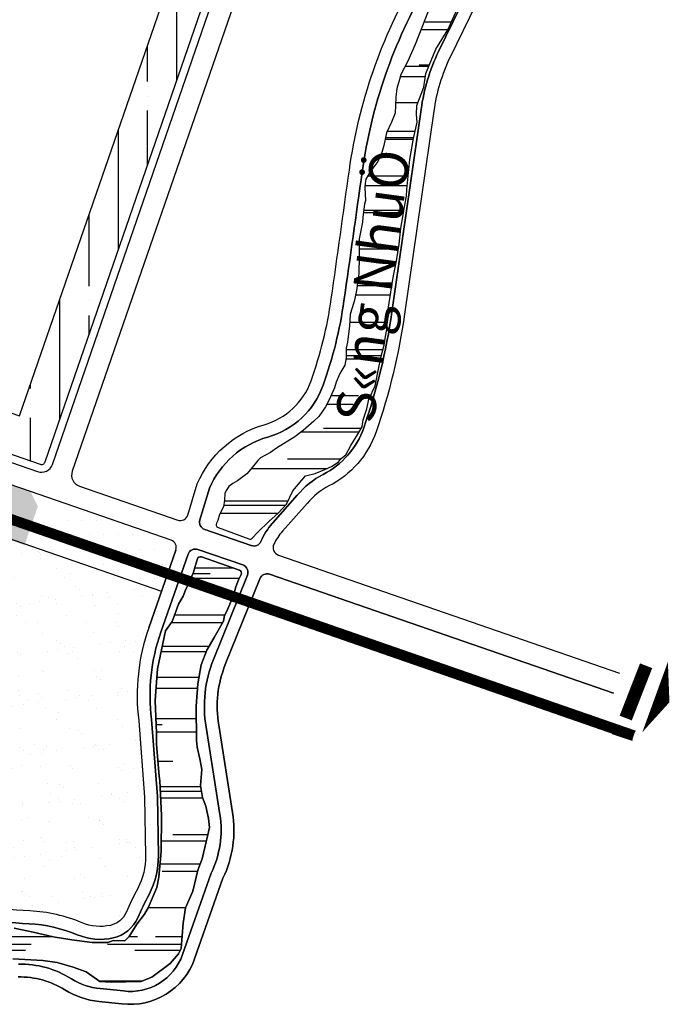
# Model space of a CAD drawing. Units: inches. Extents: x 406638 to 596787, y 2175888 to 2324779.
# Drawn here: x 583148 to 583990, y 2315811 to 2317073 of the extents above; entities that cross this region are included whole.
import ezdxf
from ezdxf.enums import TextEntityAlignment as Align

# ---------------------------------------------------------------- set-up
doc = ezdxf.new("R2010")
doc.units = ezdxf.units.IN
doc.header["$MEASUREMENT"] = 0
doc.linetypes.add('DASHED2', pattern=[0.375, 0.25, -0.125])
for name, color, linetype in [('1-duong nho', 255, 'Continuous'), ('1-duong sat', 1, 'Continuous'), ('1-heduong', 181, 'Continuous'), ('2-bosong', 5, 'Continuous'), ('2-text', 7, 'Continuous'), ('3-bo odt', 251, 'Continuous'), ('4-hach cx-tdtt', 100, 'Continuous'), ('4-hach cxcl', 80, 'Continuous'), ('4-hach o dt', 30, 'Continuous'), ('4-hachsong', 130, 'Continuous')]:
    doc.layers.add(name, color=color, linetype=linetype)
doc.styles.add('chusong', font='VNARIABI.TTF', dxfattribs={"height": 10})
doc.styles.add('style1', font='VHBLACK.TTF', dxfattribs={"width": 0.8, "height": 4})

msp = doc.modelspace()

# ---------------------------------------------------------------- hatches: boundary and pattern name
at = {"layer": '4-hach cx-tdtt'}
h = msp.add_hatch(dxfattribs=at)
h.set_pattern_fill('AR-SAND', color=256, scale=25, style=0)
h.set_pattern_definition([(37.5, (0, 0), (-1.57483395, 48.1705942), [0, -38, 0, -42.5, 0, -40.625]), (7.5, (0, 0), (44.2444176, 70.5536516), [0, -20.5, 0, -34.25, 0, -13.125]), (327.5, (-30.75, 0), (77.85354654, 0.14147634), [0, -12.5, 0, -45, 0, -58.75]), (317.5, (-30.75, 0), (75.1531651, 21.9418891), [0, -6.25, 0, -29.5, 0, -33.75])])
h.paths.add_polyline_path([(581969.2, 2316481.9), (581956.7, 2316626.2), (582136.7, 2316641.8), (582167.3, 2316742.7), (583330.5, 2316340.5), (583314, 2316293.3), (583302.5, 2316248.1), (583299.2, 2316206.7), (583301.2, 2316174.3), (583305.6, 2316115.7), (583308.6, 2316076.4), (583309.1, 2316049.7), (583309.1, 2316020), (583309.1, 2315990), (583299.9, 2315959.3), (583284.5, 2315927.5), (583264.9, 2315912), (583228.6, 2315915.3), (583195.7, 2315925.8), (583161.5, 2315930.6), (583093.8, 2315935.6), (583026.2, 2315943.4), (582918.3, 2315963.1), (582827.5, 2315989.4), (582782.5, 2316008.2), (582716.9, 2316043.4), (582652.4, 2316098.4), (582272.9, 2316421.7), (582223.4, 2316456), (582161.3, 2316482.7), (582111.9, 2316493.9), (582066.6, 2316497.1), (582023.7, 2316494.2)])
at = {"layer": '4-hach cxcl'}
h = msp.add_hatch(dxfattribs=at)
h.set_pattern_fill('DOTS', color=256, scale=300, style=0)
edge = h.paths.add_edge_path()
edge.add_line((583154.7, 2316399.5), (581410.9, 2317002.4))
edge.add_line((581410.9, 2317002.4), (581428, 2317051.9))
edge.add_arc((581442.2, 2317047), 15, 70.9267, 160.9267, ccw=False)
edge.add_line((581447.1, 2317061.2), (583162.5, 2316468))
edge.add_line((583162.5, 2316468), (583171.8, 2316449))
edge.add_line((583171.8, 2316449), (583154.7, 2316399.5))
h = msp.add_hatch(dxfattribs=at)
h.set_pattern_fill('DOTS', color=256, scale=300, style=0)
h.paths.add_polyline_path([(583180.2, 2316390.6), (583197.3, 2316440.1), (583204.9, 2316448.7), (583216.4, 2316449.4), (583342.7, 2316405.7), (583348.4, 2316400.6), (583348.9, 2316393), (583329.8, 2316338.9)])
at = {"layer": '4-hach o dt'}
h = msp.add_hatch(dxfattribs=at)
h.set_pattern_fill('ANSI35', color=256, scale=300, angle=45, style=0)
h.paths.add_polyline_path([(582585.1, 2317500.7, 0.414341), (582578.8, 2317497.7), (582448.8, 2317121.2), (582498, 2317110.6), (582611.3, 2317438.8), (583360.9, 2317179.6), (583279.1, 2316942.9), (583328.3, 2316932.3), (583422.9, 2317205.8, 0.083416), (583423.2, 2317207.4, 0.31975), (583419.8, 2317212.1)])
h = msp.add_hatch(dxfattribs=at)
h.set_pattern_fill('ANSI35', color=256, scale=300, angle=45, style=0)
h.paths.add_polyline_path([(582498, 2317110.6), (582448.8, 2317121.2), (582337.1, 2316797.9, 0.414086), (582340.2, 2316791.5), (583174.6, 2316503, 0.083416), (583176.2, 2316502.7, 0.31975), (583181, 2316506.1), (583328.3, 2316932.3), (583279.1, 2316942.9), (583148.4, 2316565), (582399.1, 2316824.1)])
at = {"layer": '4-hachsong'}
h = msp.add_hatch(dxfattribs=at)
h.set_pattern_fill('AR-RROOF', color=256, scale=70, style=0)
h.paths.add_polyline_path([(583807.1, 2317255.2), (583835.2, 2317291), (583860.1, 2317320.4), (583866.5, 2317333.2), (583866.6, 2317342.2), (583870.3, 2317354.4), (583873.5, 2317363.1), (583873.8, 2317372.2), (583875.7, 2317383.8), (583880.4, 2317398.8), (583882.2, 2317408.8), (583881, 2317419.5), (583882.9, 2317434.2), (583881.9, 2317444.9), (583878.2, 2317452.6), (583870.3, 2317462.3), (583863.8, 2317473.9), (583859.1, 2317487.9), (583851.9, 2317516.7), (583850, 2317531.1), (583847.9, 2317545.1), (583804.2, 2317550), (583803.7, 2317535.7), (583803.2, 2317525.7), (583800.9, 2317513.7), (583802, 2317503.5), (583805.6, 2317493.4), (583810.4, 2317479.1), (583817.2, 2317469.7), (583829.9, 2317453.8), (583834.5, 2317446.9), (583837, 2317437.5), (583837, 2317425.6), (583835.8, 2317404.4), (583832, 2317383.8), (583826.3, 2317371.2), (583823.1, 2317361.4), (583820.6, 2317344.7), (583819.2, 2317336.7), (583812.6, 2317321.9), (583807.8, 2317311.4), (583796.9, 2317293.9), (583793.1, 2317288.8), (583779.3, 2317275.8), (583768.7, 2317267.5), (583752.8, 2317252.2), (583746.9, 2317244.2), (583743.7, 2317236.4), (583742.2, 2317219.6), (583738.9, 2317211.5), (583728.7, 2317195.9), (583719.1, 2317181.8), (583715.4, 2317172.2), (583706.6, 2317158.8), (583697.9, 2317148.1), (583692, 2317138.3), (583689.8, 2317134), (583689.6, 2317126.8), (583691.5, 2317115.9), (583691.7, 2317109.3), (583691.5, 2317103.2), (583688.9, 2317095), (583683.1, 2317087.5), (583679, 2317084.8), (583674.1, 2317083.9), (583672, 2317082.4), (583664.6, 2317063.2), (583707.9, 2317082.7), (583722, 2317114.1), (583757.2, 2317187.5), (583785.3, 2317226.5)])
h.paths.add_polyline_path([(583669.5, 2317003.7), (583682.3, 2317035), (583697.6, 2317059.9), (583707.9, 2317082.7), (583664.7, 2317063.2), (583655.8, 2317041.2), (583646.6, 2317019.7), (583637.6, 2317002.8), (583635.7, 2316996), (583632.5, 2316984.7), (583631.1, 2316973.4), (583630.1, 2316953.1), (583625.3, 2316941.3), (583619.1, 2316928), (583615.8, 2316911.6), (583613, 2316902.7), (583607.8, 2316891.2), (583603, 2316884.2), (583598.7, 2316878.8), (583592.4, 2316868.3), (583591.5, 2316863.3), (583591.3, 2316857.6), (583592, 2316840.9), (583590.9, 2316836.2), (583588.8, 2316819.6), (583588.1, 2316813.2), (583584.2, 2316791.8), (583583.8, 2316774.2), (583584, 2316769.5), (583583.4, 2316747.5), (583581.7, 2316734.5), (583624.1, 2316719), (583624.8, 2316723.4), (583627.6, 2316742.5), (583631.7, 2316763.8), (583635.4, 2316785.1), (583637.6, 2316805.8), (583640.1, 2316820.2), (583641.7, 2316830.8), (583644.8, 2316846.8), (583645.1, 2316855.2), (583649, 2316893.8), (583653.5, 2316920.7), (583658.6, 2316941.7), (583657.4, 2316951.3), (583658, 2316962.8), (583666.9, 2316986.5)])
h = msp.add_hatch(dxfattribs=at)
h.set_pattern_fill('AR-RROOF', color=256, scale=70, style=0)
h.paths.add_polyline_path([(583582.1, 2316541.7), (583588, 2316551.1), (583589.3, 2316559.9), (583593.7, 2316574), (583596.2, 2316586.5), (583604.3, 2316603.7), (583608.5, 2316622.7), (583612.2, 2316641.4), (583616, 2316655.5), (583618.2, 2316669.3), (583620, 2316678.1), (583619.7, 2316691.8), (583621.6, 2316704.4), (583624.1, 2316719), (583581.7, 2316734.5), (583580.5, 2316725.8), (583577.5, 2316711.6), (583574.3, 2316701.1), (583572.5, 2316695.1), (583571.6, 2316680.4), (583569, 2316659.7), (583567.1, 2316651.9), (583567.2, 2316639.4), (583565.4, 2316630.2), (583559.4, 2316619.4), (583554.5, 2316608.4), (583552.4, 2316600.9), (583545.6, 2316585.8), (583540.6, 2316576.8), (583532.3, 2316564.2), (583525.8, 2316558.1), (583512, 2316546.4), (583501.4, 2316538.1), (583478, 2316523.7), (583470.4, 2316518.3), (583457.6, 2316511.3), (583454, 2316507.9), (583445.1, 2316496.6), (583439.7, 2316490.8), (583428.1, 2316481.9), (583421.9, 2316478.5), (583417, 2316474.5), (583413.3, 2316469.6), (583411.5, 2316465.4), (583411.3, 2316456.8), (583409.8, 2316448.5), (583404.7, 2316438.7), (583402.5, 2316431.1), (583400.8, 2316427.6, 0.443862), (583403, 2316422.1), (583442.6, 2316407.3, 0.304926), (583446.9, 2316408.3), (583454, 2316416), (583468, 2316429.8), (583479.9, 2316440.4), (583490.9, 2316452), (583499, 2316468.9), (583515.3, 2316488.3), (583527.5, 2316491.1), (583540, 2316496.5), (583549.4, 2316500.5), (583557.6, 2316506.2), (583561.3, 2316510.9), (583566.9, 2316515.3), (583573.3, 2316527)])
h.paths.add_polyline_path([(583425.6, 2316345.9), (583429.4, 2316354.9), (583432.6, 2316361.8, 0.443729), (583430.3, 2316367.3), (583381.6, 2316384.3, 0.433513), (583376.5, 2316381.6), (583374.2, 2316373.5), (583371.4, 2316364.6), (583365.1, 2316349.4), (583361.7, 2316343), (583358.1, 2316333.9), (583352.4, 2316323.6), (583346.7, 2316308.2), (583344.3, 2316301.4), (583335.7, 2316289.4), (583325.4, 2316240.7), (583322.2, 2316200.4), (583323.9, 2316158.2), (583323.9, 2316143.8), (583327.5, 2316103.2), (583327.6, 2316102.4), (583381.2, 2316101.7), (583382.1, 2316111.9), (583379.8, 2316125.4), (583376.2, 2316140.2), (583375.3, 2316148.8), (583374.7, 2316192.8), (583376.9, 2316221.6), (583381.2, 2316245.8), (583388.6, 2316264.8), (583398.1, 2316280.9), (583409.8, 2316301.7), (583411.4, 2316309.1), (583414.3, 2316314.9), (583422.8, 2316334.9)])
h.paths.add_polyline_path([(583390.8, 2316049), (583387.2, 2316064.7), (583383.2, 2316076), (583380.3, 2316091.2), (583381.2, 2316101.7), (583327.6, 2316102.4), (583328.3, 2316097.2), (583330.6, 2316052.7), (583330.2, 2316006.7), (583326.8, 2315973.6), (583324.4, 2315960.6), (583313.4, 2315934.3), (583308.8, 2315926.4), (583298.8, 2315913.4), (583289, 2315897.6), (583283.4, 2315892), (583268.6, 2315892.6), (583261.6, 2315890.1), (583255.4, 2315889.9), (583241.5, 2315889.9), (583215.6, 2315893.4), (583191.6, 2315897.2), (583165.6, 2315903.4), (583141.5, 2315908.5), (583128.3, 2315909.1), (583103.7, 2315911), (583104.4, 2315870.7), (583118.4, 2315871), (583139.9, 2315869.2), (583178.1, 2315867), (583196.7, 2315864.3), (583217.3, 2315858.4), (583233.9, 2315852.6), (583251.5, 2315840), (583265.8, 2315839.1), (583304, 2315840), (583318.1, 2315845.4), (583341.4, 2315862.9), (583352.3, 2315875.5), (583355.8, 2315882.3), (583358.1, 2315915), (583361, 2315934.4), (583370.4, 2315955.9), (583377.1, 2315982.9), (583382.5, 2315997.3), (583389.5, 2316026.5), (583392.2, 2316037.3)])

# ---------------------------------------------------------------- linework, layer by layer
at = {"layer": '1-duong nho'}
for points in [[(583326.4, 2316001.4, -0.127435), (583314.4, 2315951.5, 0.127435), (583326.4, 2316001.4), (583325.1, 2316077.2), (583317.7, 2316175.9, -0.116142), (583329.5, 2316287.8), (583364.5, 2316387.7, -0.413037), (583377.2, 2316393.8), (583434.6, 2316374), (583377.2, 2316393.8, 0.413037), (583364.5, 2316387.7), (583329.5, 2316287.8, 0.116142), (583317.7, 2316175.9), (583325.1, 2316077.2), (583326.4, 2316001.4)], [(583314, 2316293.3), (583348.9, 2316393), (583314, 2316293.3, 0.115731), (583301.2, 2316174.3), (583308.6, 2316076.4), (583309.9, 2316001.1, -0.127435), (583299.9, 2315959.3, 0.018745), (583284.9, 2315928.4, -0.239049), (583264.9, 2315912, -0.154476), (583228.6, 2315915.3, 0.085516), (583161.5, 2315930.6, -0.020173), (583026.2, 2315943.4, -0.008977), (582978.8, 2315950.7, -0.024009), (582946.5, 2315957.8, 0.048348), (582937, 2315959.5, 0.048348)], [(583440.6, 2316360.8, 0.429005), (583434.6, 2316374, -0.429005), (583440.6, 2316360.8), (583397, 2316252.6), (583440.6, 2316360.8)], [(583146.9, 2315862.4, -0.144329), (583215, 2315843.4, 0.115125), (583251.8, 2315830.9), (583281.5, 2315827.9, 0.354493), (583357.4, 2315874.6), (583394.1, 2315978.9, 0.15407), (583405.3, 2316054), (583387.6, 2316166.1, -0.138615), (583397, 2316252.6, 0.138615), (583387.6, 2316166.1), (583405.3, 2316054, -0.15407), (583394.1, 2315978.9), (583357.4, 2315874.6, -0.354493), (583281.5, 2315827.9), (583251.8, 2315830.9, -0.115125), (583215, 2315843.4, 0.144329), (583146.9, 2315862.4)], [(583024, 2315927, 0.020173), (583160.6, 2315914.1, -0.085516), (583222.2, 2315900, 0.154476), (583268.5, 2315895.9, 0.239049), (583300, 2315921.8, -0.018745), (583314.4, 2315951.5, 0.018745), (583300, 2315921.8, -0.239049), (583268.5, 2315895.9, -0.154476), (583222.2, 2315900, 0.085516), (583160.6, 2315914.1, -0.020173), (583024, 2315927, -0.008977)]]:
    msp.add_lwpolyline(points, format="xyb", dxfattribs=at)
msp.add_arc((583339.4, 2316396.3), 10, 340.6965, 70.9267, dxfattribs=at)
at = {"layer": '1-duong sat', "linetype": 'DASHED2', "ltscale": 150, "flags": 128}
msp.add_lwpolyline([(583910.4, 2316163.4, 12, 12, 0), (583936.1, 2316155.2, 12, 12, 0), (583084.6, 2316450.6, 12, 12, 0), (582094.2, 2316809.1, 12, 12, 0), (580753.8, 2317268.7, 12, 12, 0), (579546.8, 2317684.6, 12, 12, 0), (578194.6, 2318140.9, 12, 12, -0.077885), (577895.9, 2318296.8, 12, 12, 0.018031), (577639.1, 2318472.6, 12, 12, 0.002446), (577361.1, 2318646.6, 12, 12, 0), (577226.1, 2318727.4, 12, 12, 0), (577185.4, 2318751.2, 12, 12, 0), (577137.4, 2318779.1, 12, 12, 0), (576972.5, 2318845.6, 12, 12, 0), (576890, 2318878.9, 12, 12, 0), (576822.6, 2318906.1, 12, 12, 0), (576785.9, 2318921.2, 12, 12, 0), (576749.1, 2318937.9, 12, 12, 0), (576705.2, 2318960.1, 12, 12, 0), (576674.4, 2318977.4, 12, 12, 0), (576624.5, 2319008.4, 12, 12, 0), (576585.2, 2319036.1, 12, 12, 0), (576552.4, 2319060.8, 12, 12, -0.07091), (576489.5, 2319129.3, 12, 12, 0.016862), (576377.8, 2319280, 12, 12, 0.004027), (576345.5, 2319320.1, 12, 12, 0.003541), (576312.8, 2319359.5, 12, 12, 0.003125), (576279.6, 2319398.4, 12, 12, 0.002708), (576246, 2319436.8, 12, 12, 0.002292), (576212.2, 2319474.8, 12, 12, 0.001875), (576178.2, 2319512.3, 12, 12, 0.001458), (576144, 2319549.5, 12, 12, 0.001042), (576109.8, 2319586.4, 12, 12, 0.000625), (576075.5, 2319623.2, 12, 12, 0.000137), (576041.8, 2319659.1, 12, 12, 0.00008), (576022.1, 2319680.1, 12, 12, 0.000019), (576022.1, 2319680.1, 12, 12, 0.00035), (576002.8, 2319700.6, 12, 12, 0.000583), (575983.5, 2319721.1, 12, 12, 0.000817), (575964, 2319741.7, 12, 12, 0.00105), (575944.4, 2319762.2, 12, 12, 0.001283), (575924.6, 2319782.7, 12, 12, 0.001517), (575904.7, 2319803.1, 12, 12, 0.00175), (575884.6, 2319823.5, 12, 12, 0.001983), (575864.2, 2319843.7, 12, 12, 0.002255), (575843.7, 2319863.9, 12, 12, 0.000621), (575838.1, 2319869.3, 12, 12, 0), (575656.9, 2320081.4, 12, 12, -0.053273), (575594.2, 2320173.1, 12, 12, 0), (575497.6, 2320486.7, 12, 12, -0.050612), (575468.6, 2320631.4, 12, 12, -0.019398), (575460.3, 2320774.5, 12, 12, -0.142978), (575540.9, 2321071.1, 12, 12, 0), (575747.9, 2321432, 12, 12, 0.054624), (575803.1, 2321558.4, 12, 12, 0), (575888.4, 2321762, 12, 12, 0.034556), (575932.1, 2321890.7, 12, 12, 0), (576067.8, 2322270, 12, 12, 0), (576286.6, 2322862, 0, 0, 0)], format="xyseb", dxfattribs=at)
msp.add_lwpolyline([(583910.4, 2316163.4, 12, 12, 0), (583936.1, 2316155.2, 12, 12, 0), (583084.6, 2316450.6, 12, 12, 0), (582094.2, 2316809.1, 12, 12, 0), (580753.8, 2317268.7, 12, 12, 0), (579546.8, 2317684.6, 12, 12, 0), (578194.6, 2318140.9, 12, 12, -0.077885), (577895.9, 2318296.8, 12, 12, 0.018031), (577639.1, 2318472.6, 12, 12, 0.002446), (577361.1, 2318646.6, 12, 12, 0), (577226.1, 2318727.4, 12, 12, 0), (577185.4, 2318751.2, 12, 12, 0), (577137.4, 2318779.1, 12, 12, 0), (576972.5, 2318845.6, 12, 12, 0), (576890, 2318878.9, 12, 12, 0), (576822.6, 2318906.1, 12, 12, 0), (576785.9, 2318921.2, 12, 12, 0), (576749.1, 2318937.9, 12, 12, 0), (576705.2, 2318960.1, 12, 12, 0), (576674.4, 2318977.4, 12, 12, 0), (576624.5, 2319008.4, 12, 12, 0), (576585.2, 2319036.1, 12, 12, 0), (576552.4, 2319060.8, 12, 12, -0.07091), (576489.5, 2319129.3, 12, 12, 0.016862), (576377.8, 2319280, 12, 12, 0.004027), (576345.5, 2319320.1, 12, 12, 0.003541), (576312.8, 2319359.5, 12, 12, 0.003125), (576279.6, 2319398.4, 12, 12, 0.002708), (576246, 2319436.8, 12, 12, 0.002292), (576212.2, 2319474.8, 12, 12, 0.001875), (576178.2, 2319512.3, 12, 12, 0.001458), (576144, 2319549.5, 12, 12, 0.001042), (576109.8, 2319586.4, 12, 12, 0.000625), (576075.5, 2319623.2, 12, 12, 0.000137), (576041.8, 2319659.1, 12, 12, 0.00008), (576022.1, 2319680.1, 12, 12, 0.000019), (576022.1, 2319680.1, 12, 12, 0.00035), (576002.8, 2319700.6, 12, 12, 0.000583), (575983.5, 2319721.1, 12, 12, 0.000817), (575964, 2319741.7, 12, 12, 0.00105), (575944.4, 2319762.2, 12, 12, 0.001283), (575924.6, 2319782.7, 12, 12, 0.001517), (575904.7, 2319803.1, 12, 12, 0.00175), (575884.6, 2319823.5, 12, 12, 0.001983), (575864.2, 2319843.7, 12, 12, 0.002255), (575843.7, 2319863.9, 12, 12, 0.000621), (575838.1, 2319869.3, 12, 12, 0), (575656.9, 2320081.4, 12, 12, -0.053273), (575594.2, 2320173.1, 12, 12, 0), (575497.6, 2320486.7, 12, 12, -0.050612), (575468.6, 2320631.4, 12, 12, -0.019398), (575460.3, 2320774.5, 12, 12, -0.142978), (575540.9, 2321071.1, 12, 12, 0), (575747.9, 2321432, 12, 12, 0.054624), (575803.1, 2321558.4, 12, 12, 0), (575888.4, 2321762, 12, 12, 0.034556), (575932.1, 2321890.7, 12, 12, 0), (576067.8, 2322270, 12, 12, 0), (576286.6, 2322862, 0, 0, 0)], format="xyseb", dxfattribs=at)
at = {"layer": '1-duong sat'}
for points in [[(583912.4, 2316169.1), (583938, 2316160.8), (583086.6, 2316456.2), (582096.2, 2316814.7), (580755.7, 2317274.4), (579548.7, 2317690.3), (578196.5, 2318146.6, -0.077885)], [(583912.4, 2316169.1), (583938, 2316160.8), (583086.6, 2316456.2), (582096.2, 2316814.7), (580755.7, 2317274.4), (579548.7, 2317690.3), (578196.5, 2318146.6, -0.077885)], [(583908.5, 2316157.8), (583934.1, 2316149.5), (583082.6, 2316444.9), (582092.2, 2316803.4), (580751.8, 2317263.1), (579544.9, 2317678.9), (578192.7, 2318135.3, -0.077885)], [(583908.5, 2316157.8), (583934.1, 2316149.5), (583082.6, 2316444.9), (582092.2, 2316803.4), (580751.8, 2317263.1), (579544.9, 2317678.9), (578192.7, 2318135.3, -0.077885)]]:
    msp.add_lwpolyline(points, format="xyb", dxfattribs=at)
at = {"layer": '1-heduong'}
for p, q in [((583162.5, 2316468), (581447.1, 2317061.2)), ((583342.7, 2316405.7), (583162.5, 2316468))]:
    msp.add_line(p, q, dxfattribs=at)
for points in [[(582588.4, 2317510.2, 0.414341), (582569.3, 2317500.9), (582327.7, 2316801.1, 0.414086), (582337, 2316782.1), (583171.3, 2316493.6, 0.414214), (583190.4, 2316502.8), (583432.3, 2317202.5, 0.414214), (583423.1, 2317221.6), (582588.4, 2317510.2)], [(583751.9, 2317168), (583685.9, 2317032.1, 0.079796), (583663.5, 2316957.9), (583626, 2316697.8, -0.04804), (583590, 2316549.9, -0.193548), (583537.7, 2316489.9, 0.10351), (583504.6, 2316463.3), (583473.3, 2316428.1, 0.003662), (583472.4, 2316427.1, 0.076116), (583458, 2316404.2, -0.392229), (583445.6, 2316398.7), (583385.8, 2316419.4, -0.403828), (583379.5, 2316431.8), (583391.8, 2316472.2, -0.225288), (583466.7, 2316537.8, 0.241825), (583537.7, 2316604.2, 0.05094), (583564.5, 2316712.5, 0.000674), (583587.8, 2316877.8, -0.098509), (583671.4, 2317118.2)], [(583671.4, 2317118.2, 0.098509), (583587.8, 2316877.8, -0.000674), (583564.5, 2316712.5, -0.05094), (583537.7, 2316604.2, -0.241825), (583466.7, 2316537.8, 0.225288), (583391.8, 2316472.2), (583379.5, 2316431.8, 0.403828), (583385.8, 2316419.4), (583445.6, 2316398.7, 0.392229), (583458, 2316404.2, -0.076116), (583472.4, 2316427.1, -0.003662), (583473.3, 2316428.1), (583504.6, 2316463.3, -0.10351), (583537.7, 2316489.9, 0.193548), (583590, 2316549.9, 0.04804), (583626, 2316697.8), (583663.5, 2316957.9, -0.079796), (583685.9, 2317032.1), (583751.9, 2317168, -0.040064)], [(583766.5, 2317160.4), (583700.7, 2317024.9, 0.079878), (583679.8, 2316955.6), (583642.3, 2316695.4, -0.04804), (583605.6, 2316544.4, -0.193548), (583545.2, 2316475.2, 0.104425), (583517.2, 2316452.6), (583485.6, 2316417.1, 0.068699), (583474.5, 2316400.6, 0.449754), (583480.3, 2316386.7), (583918, 2316235.4)], [(583441.9, 2317147.5), (583215.9, 2316494, 0.414214), (583225.2, 2316474.9), (583351.2, 2316431.4, 0.424676), (583364.1, 2316437.9), (583376.3, 2316477.8, -0.227149), (583462.2, 2316553.7, 0.241825), (583522.2, 2316609.8, 0.05094), (583548.2, 2316714.8, 0.000674), (583571.4, 2316880.1, -0.098509), (583657.2, 2317126.5)], [(583910.1, 2316209.6), (583469.1, 2316362, 0.399575), (583456.6, 2316356.3), (583412.3, 2316246.5, 0.138773), (583403.9, 2316168.7), (583421.6, 2316056.6, -0.152295), (583409.3, 2315972.5), (583372.9, 2315869.1, -0.353633), (583279.6, 2315811.5), (583250.2, 2315814.5, -0.115125), (583206.3, 2315829.4, 0.145879), (583146.5, 2315845.9)], [(583146.5, 2315845.9, -0.145879), (583206.3, 2315829.4, 0.115125), (583250.2, 2315814.5), (583279.6, 2315811.5, 0.353633), (583372.9, 2315869.1), (583409.3, 2315972.5, 0.152295), (583421.6, 2316056.6), (583403.9, 2316168.7, -0.138773), (583412.3, 2316246.5), (583456.6, 2316356.3, -0.399575), (583469.1, 2316362), (583910.1, 2316209.6)]]:
    msp.add_lwpolyline(points, format="xyb", dxfattribs=at)
msp.add_lwpolyline([(581411.5, 2317004), (583330.5, 2316340.5)], dxfattribs=at)
at = {"layer": '2-bosong'}
for points in [[(583672, 2317082.4), (583664.5, 2317062.9), (583655.8, 2317041.2), (583646.6, 2317019.7), (583637.6, 2317002.8), (583635.7, 2316996), (583632.5, 2316984.7), (583631.1, 2316973.4), (583630.1, 2316953.1), (583625.3, 2316941.3), (583619.1, 2316928), (583615.8, 2316911.6), (583613, 2316902.7), (583607.8, 2316891.2), (583603, 2316884.2), (583598.7, 2316878.8), (583592.4, 2316868.3), (583591.5, 2316863.3), (583591.3, 2316857.6), (583592, 2316840.9), (583590.9, 2316836.2), (583588.8, 2316819.6), (583588.1, 2316813.2), (583584.2, 2316791.8), (583583.8, 2316774.2), (583584, 2316769.5), (583583.4, 2316747.5), (583580.5, 2316725.8), (583577.5, 2316711.6), (583574.3, 2316701.1), (583572.5, 2316695.1), (583571.6, 2316680.4), (583569, 2316659.7), (583567.1, 2316651.9), (583567.2, 2316639.4), (583565.4, 2316630.2), (583559.4, 2316619.4), (583554.5, 2316608.4), (583552.4, 2316600.9), (583545.6, 2316585.8), (583540.6, 2316576.8), (583532.3, 2316564.2), (583525.8, 2316558.1), (583512, 2316546.4), (583501.4, 2316538.1), (583478, 2316523.7), (583470.4, 2316518.3), (583457.6, 2316511.3), (583454, 2316507.9), (583445.1, 2316496.6), (583439.7, 2316490.8), (583428.1, 2316481.9), (583421.9, 2316478.5), (583417, 2316474.5), (583413.3, 2316469.6), (583411.5, 2316465.4), (583411.3, 2316456.8), (583409.8, 2316448.5), (583404.7, 2316438.7), (583402.5, 2316431.1), (583400.8, 2316427.6, 0.443862), (583403, 2316422.1), (583442.6, 2316407.3, 0.304926), (583446.9, 2316408.3), (583454, 2316416), (583468, 2316429.8), (583479.9, 2316440.4), (583490.9, 2316452), (583499, 2316468.9), (583515.3, 2316488.3), (583527.5, 2316491.1), (583540, 2316496.5), (583549.4, 2316500.5), (583557.6, 2316506.2), (583561.3, 2316510.9), (583566.9, 2316515.3), (583573.3, 2316527), (583582.1, 2316541.7), (583588, 2316551.1), (583589.3, 2316559.9), (583593.7, 2316574), (583596.2, 2316586.5), (583604.3, 2316603.7), (583608.5, 2316622.7), (583612.2, 2316641.4), (583616, 2316655.5), (583616, 2316655.5), (583618.2, 2316669.3), (583620, 2316678.1), (583619.7, 2316691.8), (583621.6, 2316704.4), (583624.8, 2316723.4), (583627.6, 2316742.5), (583631.7, 2316763.8), (583635.4, 2316785.1), (583637.6, 2316805.8), (583640.1, 2316820.2), (583641.7, 2316830.8), (583644.8, 2316846.8), (583645.1, 2316855.2), (583649, 2316893.8), (583653.5, 2316920.7), (583658.6, 2316941.7), (583657.4, 2316951.3), (583658, 2316962.8), (583666.9, 2316986.5), (583669.5, 2317003.7), (583682.3, 2317035), (583697.6, 2317059.9), (583722, 2317114.1)], [(583139.9, 2315869.2), (583178.1, 2315867), (583196.7, 2315864.3), (583217.3, 2315858.4), (583233.9, 2315852.6), (583251.5, 2315840), (583265.8, 2315839.1), (583304, 2315840), (583318.1, 2315845.4), (583341.4, 2315862.9), (583352.3, 2315875.5), (583355.8, 2315882.3), (583358.1, 2315915), (583361, 2315934.4), (583370.4, 2315955.9), (583377.1, 2315982.9), (583382.5, 2315997.3), (583389.5, 2316026.5), (583392.2, 2316037.3), (583390.8, 2316049), (583387.2, 2316064.7), (583383.2, 2316076), (583380.3, 2316091.2), (583382.1, 2316111.9), (583379.8, 2316125.4), (583376.2, 2316140.2), (583375.3, 2316148.8), (583374.7, 2316192.8), (583376.9, 2316221.6), (583381.2, 2316245.8), (583388.6, 2316264.8), (583398.1, 2316280.9), (583409.8, 2316301.7), (583411.4, 2316309.1), (583414.3, 2316314.9), (583422.8, 2316334.9), (583425.6, 2316345.9), (583429.4, 2316354.9), (583432.6, 2316361.8, 0.443729), (583430.3, 2316367.3), (583381.6, 2316384.3, 0.433513), (583376.5, 2316381.6), (583374.2, 2316373.5), (583371.4, 2316364.6), (583365.1, 2316349.4), (583361.7, 2316343), (583358.1, 2316333.9), (583352.4, 2316323.6), (583346.7, 2316308.2), (583344.3, 2316301.4), (583335.7, 2316289.4), (583325.4, 2316240.7), (583325.4, 2316240.7), (583325.4, 2316240.7), (583325.4, 2316240.7), (583325.4, 2316240.7), (583325.4, 2316240.7), (583325.4, 2316240.7), (583325.4, 2316240.7), (583322.2, 2316200.4), (583323.9, 2316158.2), (583323.9, 2316143.8), (583327.5, 2316103.2), (583328.3, 2316097.2), (583330.6, 2316052.7), (583330.2, 2316006.7), (583326.8, 2315973.6), (583324.4, 2315960.6), (583313.4, 2315934.3), (583308.8, 2315926.4), (583298.8, 2315913.4), (583289, 2315897.6), (583283.4, 2315892), (583268.6, 2315892.6), (583261.6, 2315890.1), (583255.4, 2315889.9), (583241.5, 2315889.9), (583215.6, 2315893.4), (583191.6, 2315897.2), (583165.6, 2315903.4), (583141.5, 2315908.5)], [(583141.5, 2315908.5), (583165.6, 2315903.4), (583191.6, 2315897.2), (583215.6, 2315893.4), (583241.5, 2315889.9), (583255.4, 2315889.9), (583261.6, 2315890.1), (583268.6, 2315892.6), (583283.4, 2315892), (583289, 2315897.6), (583298.8, 2315913.4), (583308.8, 2315926.4), (583313.4, 2315934.3), (583324.4, 2315960.6), (583326.8, 2315973.6), (583330.2, 2316006.7), (583330.6, 2316052.7), (583328.3, 2316097.2), (583327.5, 2316103.2), (583323.9, 2316143.8), (583323.9, 2316158.2), (583322.2, 2316200.4), (583325.4, 2316240.7), (583325.4, 2316240.7), (583325.4, 2316240.7), (583325.4, 2316240.7), (583325.4, 2316240.7), (583325.4, 2316240.7), (583325.4, 2316240.7), (583325.4, 2316240.7), (583335.7, 2316289.4), (583344.3, 2316301.4), (583346.7, 2316308.2), (583352.4, 2316323.6), (583358.1, 2316333.9), (583361.7, 2316343), (583365.1, 2316349.4), (583371.4, 2316364.6), (583374.2, 2316373.5), (583376.5, 2316381.6, -0.433513), (583381.6, 2316384.3), (583430.3, 2316367.3, -0.443729), (583432.6, 2316361.8), (583429.4, 2316354.9), (583425.6, 2316345.9), (583422.8, 2316334.9), (583414.3, 2316314.9), (583411.4, 2316309.1), (583409.8, 2316301.7), (583398.1, 2316280.9), (583388.6, 2316264.8), (583381.2, 2316245.8), (583376.9, 2316221.6), (583374.7, 2316192.8), (583375.3, 2316148.8), (583376.2, 2316140.2), (583379.8, 2316125.4), (583382.1, 2316111.9), (583380.3, 2316091.2), (583383.2, 2316076), (583387.2, 2316064.7), (583390.8, 2316049), (583392.2, 2316037.3), (583389.5, 2316026.5), (583382.5, 2315997.3), (583377.1, 2315982.9), (583370.4, 2315955.9), (583361, 2315934.4), (583358.1, 2315915), (583355.8, 2315882.3), (583352.3, 2315875.5), (583341.4, 2315862.9), (583318.1, 2315845.4), (583304, 2315840), (583265.8, 2315839.1), (583251.5, 2315840), (583233.9, 2315852.6), (583217.3, 2315858.4), (583196.7, 2315864.3), (583178.1, 2315867), (583139.9, 2315869.2)]]:
    msp.add_lwpolyline(points, format="xyb", dxfattribs=at)
at = {"layer": '2-text', "const_width": 72}
msp.add_lwpolyline([(583931.2, 2316214.3), (583946.8, 2316208.2)], dxfattribs=at)
at = {"layer": '2-text'}
msp.add_lwpolyline([(583963.6, 2316204.6, 96, 0, 0), (583982, 2316197.9, 0, 0, 0)], format="xyseb", dxfattribs=at)
at = {"layer": '3-bo odt'}
msp.add_lwpolyline([(582585.1, 2317500.7, 0.414341), (582578.8, 2317497.7), (582337.1, 2316797.9, 0.414086), (582340.2, 2316791.5), (583174.6, 2316503, 0.414214), (583181, 2316506.1), (583422.9, 2317205.8, 0.414214), (583419.8, 2317212.1)], format="xyb", close=True, dxfattribs=at)
msp.add_lwpolyline([(582585.1, 2317500.7, 0.414341), (582578.8, 2317497.7), (582337.1, 2316797.9, 0.414086), (582340.2, 2316791.5), (583174.6, 2316503, 0.414214), (583181, 2316506.1), (583422.9, 2317205.8, 0.414214), (583419.8, 2317212.1)], format="xyb", close=True, dxfattribs=at)
msp.add_lwpolyline([(582611.3, 2317438.8), (582399.1, 2316824.1), (583148.4, 2316565), (583360.9, 2317179.6)], close=True, dxfattribs=at)

# ---------------------------------------------------------------- texts
at = {"layer": '2-text', "style": 'chusong'}
msp.add_text('S«ng NhuÖ', height=50, rotation=82.2617, dxfattribs=at).set_placement((583607.9, 2316730.8), align=Align.MIDDLE)
at = {"layer": '2-text', "insert": (582218.9, 2317250), "char_height": 78, "width": 2703.689, "attachment_point": 1, "style": 'style1'}
msp.add_mtext('{\\H1.25x;huyÖn thanh tr×\\P      (tp hµ néi)}', dxfattribs=at)

doc.saveas('drawing.dxf')
